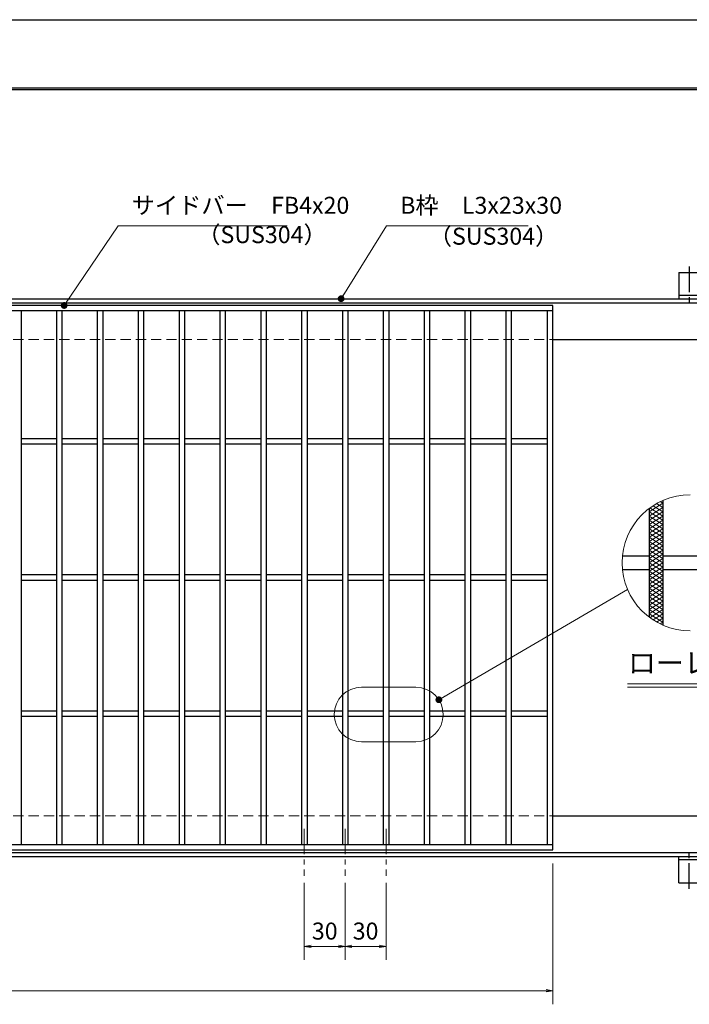
# Model space of a CAD drawing. Extents: x 0 to 2100, y 0 to 1485.
# Drawn here: x 863 to 1355, y 761 to 1485 of the extents above; entities that cross this region are included whole.
import ezdxf
from ezdxf.enums import TextEntityAlignment as Align

# ---------------------------------------------------------------- set-up
doc = ezdxf.new("R2010")
doc.units = 0
doc.header["$LTSCALE"] = 15
doc.header["$MEASUREMENT"] = 0
for name, pattern in [('CENTER', [2, 1.25, -0.25, 0.25, -0.25]), ('DASHED', [0.75, 0.5, -0.25]), ('PHANTOM', [2.5, 1.25, -0.25, 0.25, -0.25, 0.25, -0.25])]:
    doc.linetypes.add(name, pattern=pattern)
doc.layers.get('0').update_dxf_attribs({"color": 5, "linetype": 'CONTINUOUS'})
doc.layers.get('DEFPOINTS').update_dxf_attribs({"color": 250, "linetype": 'CONTINUOUS'})
doc.layers.add('7-図\u3000枠', color=160, linetype='CONTINUOUS')
for name, color, linetype, lineweight in [('アンカー', 7, 'CONTINUOUS', 25), ('ハッチング', 253, 'CONTINUOUS', 15), ('中心線', 6, 'CENTER', 18), ('寸法注釈', 30, 'CONTINUOUS', 18), ('想像線', 252, 'PHANTOM', 15), ('枠', 7, 'CONTINUOUS', 25), ('溝開口', 254, 'DASHED', 18), ('蓋', 5, 'CONTINUOUS', 25)]:
    doc.layers.add(name, color=color, linetype=linetype, lineweight=lineweight)
doc.styles.add('BIGFONT', font='romans.shx', dxfattribs={"width": 0.7336, "bigfont": 'extfont.shx'})
doc.styles.get("Standard").update_dxf_attribs({"font": 'ROMANS.SHX', "width": 0.8, "height": 12.5, "bigfont": 'EXTFONT.SHX'})
doc.styles.add('丸ゴシック', font='HGRSMP.TTF', dxfattribs={"width": 0.9})
doc.dimstyles.get("Standard").update_dxf_attribs({"dimscale": 5, "dimtxt": 12.5, "dimasz": 2, "dimexe": 0.5, "dimexo": 0.5, "dimgap": 0.5, "dimtad": 3, "dimdec": 4, "dimdsep": 46, "dimtxsty": 'Standard', "dimblk1": 'OPEN', "dimblk2": 'OPEN', "dimsah": 1, "dimcen": 0, "dimclrd": 30, "dimclre": 30, "dimclrt": 256, "dimadec": 4, "dimazin": 2, "dimtfac": 1, "dimtdec": 4, "dimtmove": 0, "dimatfit": 3, "dimldrblk": 'OPEN', "dimfxl": 0, "dimtolj": 1, "dimlwd": -1, "dimlwe": -1, "dimarcsym": 0})

# ---------------------------------------------------------------- blocks, each defined once
blk = doc.blocks.new('_OPEN')
at = {"color": 0, "linetype": 'ByBlock'}
for p, q in [((-1, 0.17), (0, 0)), ((0, 0), (-1, -0.17)), ((0, 0), (-1, 0))]:
    blk.add_line(p, q, dxfattribs=at)
blk = doc.blocks.new('A$C5D7C781A')
at = {"layer": 'アンカー'}
for p, q in [((0, 23.76), (0, 4.45)), ((0, 23.76), (15, 23.76)), ((15, 23.76), (15, 4.45)), ((15, 6.75), (0, 6.75)), ((0, 4.45), (15, 4.45))]:
    blk.add_line(p, q, dxfattribs=at)
at = {"layer": 'アンカー', "color": 6, "linetype": 'CENTER'}
blk.add_line((7.5, 28.02), (7.5, 0), dxfattribs=at)
blk = doc.blocks.new('*D136')
at = {"layer": 'DEFPOINTS', "color": 0}
for p in [(259.55, 874.98), (1254.55, 869.98), (1254.55, 771.45)]:
    blk.add_point(p, dxfattribs=at)
at = {"layer": '寸法注釈', "color": 30}
for p, q in [((259.55, 869.98), (259.55, 761.45)), ((1254.55, 864.98), (1254.55, 761.45)), ((264.55, 771.45), (1249.55, 771.45))]:
    blk.add_line(p, q, dxfattribs=at)
at = {"layer": '寸法注釈', "color": 30, "xscale": 5, "yscale": 5, "zscale": 5, "rotation": 180}
blk.add_blockref('_OPEN', (259.55, 771.45), dxfattribs=at)
at = {"layer": '寸法注釈', "color": 30, "xscale": 5, "yscale": 5, "zscale": 5}
blk.add_blockref('_OPEN', (1254.55, 771.45), dxfattribs=at)
at = {"layer": '寸法注釈', "color": 7, "insert": (757.05, 782.7), "char_height": 12.5, "attachment_point": 5, "style": 'BIGFONT'}
blk.add_mtext('\\A1;995（定尺蓋長さ寸法）', dxfattribs=at)
blk = doc.blocks.new('_Dot')
at = {"color": 0, "linetype": 'ByBlock', "lineweight": -2}
blk.add_line((-0.5, 0), (-1, 0), dxfattribs=at)
at = {"color": 0, "linetype": 'ByBlock', "const_width": 0.5}
blk.add_lwpolyline([(-0.25, 0, 1), (0.25, 0, 1)], format="xyb", close=True, dxfattribs=at)
blk = doc.blocks.new('*D145')
at = {"layer": 'DEFPOINTS', "color": 0}
for p in [(1072.05, 855.83), (1102.05, 855.83), (1072.05, 804.02)]:
    blk.add_point(p, dxfattribs=at)
at = {"layer": '寸法注釈', "color": 30}
for p, q in [((1072.05, 850.83), (1072.05, 794.02)), ((1102.05, 850.83), (1102.05, 794.02)), ((1097.05, 804.02), (1077.05, 804.02))]:
    blk.add_line(p, q, dxfattribs=at)
at = {"layer": '寸法注釈', "color": 30, "xscale": 5, "yscale": 5, "zscale": 5, "rotation": 180}
blk.add_blockref('_OPEN', (1072.05, 804.02), dxfattribs=at)
at = {"layer": '寸法注釈', "color": 30, "xscale": 5, "yscale": 5, "zscale": 5}
blk.add_blockref('_OPEN', (1102.05, 804.02), dxfattribs=at)
at = {"layer": '寸法注釈', "color": 7, "insert": (1087.05, 815.27), "char_height": 12.5, "attachment_point": 5, "style": 'BIGFONT'}
blk.add_mtext('\\A1;30', dxfattribs=at)
blk = doc.blocks.new('*D146')
at = {"layer": 'DEFPOINTS', "color": 0}
for p in [(1102.05, 855.83), (1132.05, 855.83), (1132.05, 804.02)]:
    blk.add_point(p, dxfattribs=at)
at = {"layer": '寸法注釈', "color": 30}
for p, q in [((1102.05, 850.83), (1102.05, 794.02)), ((1132.05, 850.83), (1132.05, 794.02)), ((1107.05, 804.02), (1127.05, 804.02))]:
    blk.add_line(p, q, dxfattribs=at)
at = {"layer": '寸法注釈', "color": 30, "xscale": 5, "yscale": 5, "zscale": 5, "rotation": 180}
blk.add_blockref('_OPEN', (1102.05, 804.02), dxfattribs=at)
at = {"layer": '寸法注釈', "color": 30, "xscale": 5, "yscale": 5, "zscale": 5}
blk.add_blockref('_OPEN', (1132.05, 804.02), dxfattribs=at)
at = {"layer": '寸法注釈', "color": 7, "insert": (1117.05, 815.27), "char_height": 12.5, "attachment_point": 5, "style": 'BIGFONT'}
blk.add_mtext('\\A1;30', dxfattribs=at)

msp = doc.modelspace()

# ---------------------------------------------------------------- linework, layer by layer
at = {"layer": '7-図\u3000枠', "color": 253}
for p, q in [((75, 1435), (2050, 1435)), ((76.25, 1433.75), (2048.75, 1433.75))]:
    msp.add_line(p, q, dxfattribs=at)
at = {"layer": 'DEFPOINTS'}
msp.add_line((0, 1485), (2100, 1485), dxfattribs=at)
at = {"layer": 'ハッチング'}
for p, q in [((1325.38, 1123.4), (1335.38, 1129.65)), ((1330.76, 1129.41), (1335.38, 1126.52)), ((1333.47, 1130.84), (1335.38, 1129.65)), ((1325.38, 1120.27), (1335.38, 1126.52)), ((1325.38, 1117.15), (1335.38, 1123.4)), ((1325.38, 1123.4), (1335.38, 1117.15)), ((1325.84, 1126.24), (1335.38, 1120.27)), ((1328.22, 1127.87), (1335.38, 1123.4)), ((1325.38, 1114.02), (1335.38, 1120.27)), ((1325.38, 1120.27), (1335.38, 1114.02)), ((1325.38, 1110.9), (1335.38, 1117.15)), ((1325.38, 1117.15), (1335.38, 1110.9)), ((1325.38, 1107.77), (1335.38, 1114.02)), ((1325.38, 1114.02), (1335.38, 1107.77)), ((1325.38, 1104.65), (1335.38, 1110.9)), ((1325.38, 1110.9), (1335.38, 1104.65)), ((1325.38, 1101.52), (1335.38, 1107.77)), ((1325.38, 1107.77), (1335.38, 1101.52)), ((1325.38, 1104.65), (1335.38, 1098.4)), ((1325.38, 1098.4), (1335.38, 1104.65)), ((1325.38, 1101.52), (1335.38, 1095.27)), ((1325.38, 1095.27), (1335.38, 1101.52)), ((1325.38, 1098.4), (1335.38, 1092.15)), ((1325.38, 1092.15), (1335.38, 1098.4)), ((1325.38, 1095.27), (1335.38, 1089.02)), ((1325.38, 1089.02), (1335.38, 1095.27)), ((1325.38, 1092.15), (1335.38, 1085.9)), ((1325.38, 1085.9), (1335.38, 1092.15)), ((1325.38, 1089.02), (1335.38, 1082.77)), ((1325.38, 1082.77), (1335.38, 1089.02)), ((1325.38, 1085.9), (1335.38, 1079.65)), ((1325.38, 1079.65), (1335.38, 1085.9)), ((1325.38, 1082.77), (1335.38, 1076.52)), ((1325.38, 1076.52), (1335.38, 1082.77)), ((1325.38, 1079.65), (1335.38, 1073.4)), ((1325.38, 1073.4), (1335.38, 1079.65)), ((1325.38, 1076.52), (1335.38, 1070.27)), ((1325.38, 1070.27), (1335.38, 1076.52)), ((1325.38, 1073.4), (1335.38, 1067.15)), ((1325.38, 1067.15), (1335.38, 1073.4)), ((1325.38, 1070.27), (1335.38, 1064.02)), ((1325.38, 1064.02), (1335.38, 1070.27)), ((1325.38, 1067.15), (1335.38, 1060.9)), ((1325.38, 1060.9), (1335.38, 1067.15)), ((1325.38, 1057.77), (1335.38, 1064.02)), ((1325.38, 1064.02), (1335.38, 1057.77)), ((1325.38, 1054.65), (1335.38, 1060.9)), ((1325.38, 1060.9), (1335.38, 1054.65)), ((1325.38, 1051.52), (1335.38, 1057.77)), ((1325.38, 1057.77), (1335.38, 1051.52)), ((1325.38, 1048.4), (1335.38, 1054.65)), ((1325.38, 1054.65), (1335.38, 1048.4)), ((1325.38, 1051.52), (1335.38, 1045.27)), ((1325.84, 1045.56), (1335.38, 1051.52)), ((1325.38, 1048.4), (1335.38, 1042.15)), ((1328.22, 1043.92), (1335.38, 1048.4)), ((1330.76, 1042.38), (1335.38, 1045.27)), ((1333.47, 1040.95), (1335.38, 1042.15))]:
    msp.add_line(p, q, dxfattribs=at)
at = {"layer": '中心線'}
for p, q in [((1072.05, 890.47), (1072.05, 855.83)), ((1102.05, 890.47), (1102.05, 855.83)), ((1132.05, 890.47), (1132.05, 855.83))]:
    msp.add_line(p, q, dxfattribs=at)
at = {"layer": '寸法注釈'}
for p, q in [((1309.34, 996.99), (1518.38, 996.99)), ((1309.34, 994.49), (1518.38, 994.49))]:
    msp.add_line(p, q, dxfattribs=at)
at = {"layer": '想像線', "linetype": 'ByBlock'}
for p, q in [((1154.04, 994.43), (1114.04, 994.43)), ((1154.04, 954.43), (1114.04, 954.43))]:
    msp.add_line(p, q, dxfattribs=at)
for centre, radius, start, end in [((1355.38, 1085.9), 50, 90, 270), ((1114.04, 974.43), 20, 90, 270), ((1154.04, 974.43), 20, 270, 90)]:
    msp.add_arc(centre, radius, start, end, dxfattribs=at)
at = {"layer": '枠'}
for p, q in [((254.55, 1279.98), (1459.55, 1279.98)), ((257.55, 1276.98), (1457.71, 1276.98)), ((1254.55, 1249.98), (1459.55, 1249.98)), ((1254.55, 899.98), (1459.55, 899.98)), ((254.55, 869.98), (1459.55, 869.98)), ((257.55, 872.98), (1461.39, 872.98))]:
    msp.add_line(p, q, dxfattribs=at)
at = {"layer": '溝開口'}
for p, q in [((284.55, 1249.98), (1254.55, 1249.98)), ((284.55, 899.98), (1254.55, 899.98))]:
    msp.add_line(p, q, dxfattribs=at)
at = {"layer": '蓋'}
for p, q in [((1254.55, 1274.98), (259.55, 1274.98)), ((1254.55, 874.98), (1254.55, 1274.98)), ((1254.55, 1270.98), (259.55, 1270.98)), ((864.05, 1270.98), (864.05, 878.98)), ((890.05, 1270.98), (890.05, 878.98)), ((894.05, 1270.98), (894.05, 878.98)), ((920.05, 1270.98), (920.05, 878.98)), ((924.05, 1270.98), (924.05, 878.98)), ((950.05, 1270.98), (950.05, 878.98)), ((954.05, 1270.98), (954.05, 878.98)), ((980.05, 1270.98), (980.05, 878.98)), ((984.05, 1270.98), (984.05, 878.98)), ((1010.05, 1270.98), (1010.05, 878.98)), ((1014.05, 1270.98), (1014.05, 878.98)), ((1040.05, 1270.98), (1040.05, 878.98)), ((1044.05, 1270.98), (1044.05, 878.98)), ((1070.05, 1270.98), (1070.05, 878.98)), ((1074.05, 1270.98), (1074.05, 878.98)), ((1100.05, 1270.98), (1100.05, 878.98)), ((1104.05, 1270.98), (1104.05, 878.98)), ((1130.05, 1270.98), (1130.05, 878.98)), ((1134.05, 1270.98), (1134.05, 878.98)), ((1160.05, 1270.98), (1160.05, 878.98)), ((1164.05, 1270.98), (1164.05, 878.98)), ((1190.05, 1270.98), (1190.05, 878.98)), ((1194.05, 1270.98), (1194.05, 878.98)), ((1220.05, 1270.98), (1220.05, 878.98)), ((1224.05, 1270.98), (1224.05, 878.98)), ((1250.55, 878.98), (1250.55, 1270.98)), ((890.05, 1176.98), (864.05, 1176.98)), ((890.05, 1172.98), (864.05, 1172.98)), ((920.05, 1176.98), (894.05, 1176.98)), ((920.05, 1172.98), (894.05, 1172.98)), ((950.05, 1176.98), (924.05, 1176.98)), ((950.05, 1172.98), (924.05, 1172.98)), ((980.05, 1176.98), (954.05, 1176.98)), ((980.05, 1172.98), (954.05, 1172.98)), ((1010.05, 1176.98), (984.05, 1176.98)), ((1010.05, 1172.98), (984.05, 1172.98)), ((1040.05, 1176.98), (1014.05, 1176.98)), ((1040.05, 1172.98), (1014.05, 1172.98)), ((1070.05, 1176.98), (1044.05, 1176.98)), ((1070.05, 1172.98), (1044.05, 1172.98)), ((1100.05, 1176.98), (1074.05, 1176.98)), ((1100.05, 1172.98), (1074.05, 1172.98)), ((1130.05, 1176.98), (1104.05, 1176.98)), ((1130.05, 1172.98), (1104.05, 1172.98)), ((1160.05, 1176.98), (1134.05, 1176.98)), ((1160.05, 1172.98), (1134.05, 1172.98)), ((1190.05, 1176.98), (1164.05, 1176.98)), ((1190.05, 1172.98), (1164.05, 1172.98)), ((1220.05, 1176.98), (1194.05, 1176.98)), ((1220.05, 1172.98), (1194.05, 1172.98)), ((1250.55, 1176.98), (1224.05, 1176.98)), ((1250.55, 1172.98), (1224.05, 1172.98)), ((1335.38, 1131.72), (1335.38, 1040.07)), ((1335.38, 1131.72), (1335.38, 1040.07)), ((1325.38, 1125.9), (1325.38, 1045.9)), ((1325.38, 1125.9), (1325.38, 1045.9)), ((1305.63, 1090.9), (1325.38, 1090.9)), ((1335.38, 1090.9), (1400.38, 1090.9)), ((1305.63, 1080.9), (1325.38, 1080.9)), ((1335.38, 1080.9), (1400.38, 1080.9)), ((890.05, 1076.98), (864.05, 1076.98)), ((890.05, 1072.98), (864.05, 1072.98)), ((920.05, 1076.98), (894.05, 1076.98)), ((920.05, 1072.98), (894.05, 1072.98)), ((950.05, 1076.98), (924.05, 1076.98)), ((950.05, 1072.98), (924.05, 1072.98)), ((980.05, 1076.98), (954.05, 1076.98)), ((980.05, 1072.98), (954.05, 1072.98)), ((1010.05, 1076.98), (984.05, 1076.98)), ((1010.05, 1072.98), (984.05, 1072.98)), ((1040.05, 1076.98), (1014.05, 1076.98)), ((1040.05, 1072.98), (1014.05, 1072.98)), ((1070.05, 1076.98), (1044.05, 1076.98)), ((1070.05, 1072.98), (1044.05, 1072.98)), ((1100.05, 1076.98), (1074.05, 1076.98)), ((1100.05, 1072.98), (1074.05, 1072.98)), ((1130.05, 1076.98), (1104.05, 1076.98)), ((1130.05, 1072.98), (1104.05, 1072.98)), ((1160.05, 1076.98), (1134.05, 1076.98)), ((1160.05, 1072.98), (1134.05, 1072.98)), ((1190.05, 1076.98), (1164.05, 1076.98)), ((1190.05, 1072.98), (1164.05, 1072.98)), ((1220.05, 1076.98), (1194.05, 1076.98)), ((1220.05, 1072.98), (1194.05, 1072.98)), ((1250.55, 1076.98), (1224.05, 1076.98)), ((1250.55, 1072.98), (1224.05, 1072.98)), ((890.05, 976.98), (864.05, 976.98)), ((920.05, 976.98), (894.05, 976.98)), ((950.05, 976.98), (924.05, 976.98)), ((980.05, 976.98), (954.05, 976.98)), ((1010.05, 976.98), (984.05, 976.98)), ((1040.05, 976.98), (1014.05, 976.98)), ((1070.05, 976.98), (1044.05, 976.98)), ((1100.05, 976.98), (1074.05, 976.98)), ((1130.05, 976.98), (1104.05, 976.98)), ((1160.05, 976.98), (1134.05, 976.98)), ((1190.05, 976.98), (1164.05, 976.98)), ((1220.05, 976.98), (1194.05, 976.98)), ((1250.55, 976.98), (1224.05, 976.98)), ((890.05, 972.98), (864.05, 972.98)), ((920.05, 972.98), (894.05, 972.98)), ((950.05, 972.98), (924.05, 972.98)), ((980.05, 972.98), (954.05, 972.98)), ((1010.05, 972.98), (984.05, 972.98)), ((1040.05, 972.98), (1014.05, 972.98)), ((1070.05, 972.98), (1044.05, 972.98)), ((1100.05, 972.98), (1074.05, 972.98)), ((1130.05, 972.98), (1104.05, 972.98)), ((1160.05, 972.98), (1134.05, 972.98)), ((1190.05, 972.98), (1164.05, 972.98)), ((1220.05, 972.98), (1194.05, 972.98)), ((1250.55, 972.98), (1224.05, 972.98)), ((259.55, 878.98), (1254.55, 878.98)), ((259.55, 874.98), (1254.55, 874.98))]:
    msp.add_line(p, q, dxfattribs=at)

# ---------------------------------------------------------------- block references
at = {"layer": 'アンカー'}
msp.add_blockref('A$C5D7C781A', (1347.05, 1275.52), dxfattribs=at)
at = {"layer": 'アンカー', "xscale": -1, "rotation": 180}
msp.add_blockref('A$C5D7C781A', (1347.05, 874.43), dxfattribs=at)

# ---------------------------------------------------------------- texts
at = {"layer": '寸法注釈', "color": 7, "style": '丸ゴシック'}
msp.add_text('ローレット加工詳細図', height=15, dxfattribs=at).set_placement((1412.12, 1010.33), align=Align.MIDDLE)
at = {"layer": '寸法注釈', "color": 7, "char_height": 12.5, "attachment_point": 7, "style": 'BIGFONT'}
for s, insert in [('サイドバー\u3000FB4x20', (945.3, 1338.45)), ('B枠\u3000L3x23x30', (1142.45, 1338.47)), ('（SUS304）', (993.42, 1316.89)), ('（SUS304）', (1163.46, 1315.73))]:
    msp.add_mtext(s, dxfattribs=dict(at, insert=insert))

# ---------------------------------------------------------------- dimensions: what is measured, and where the dimension line sits
at = {"layer": '寸法注釈'}
dim = msp.add_linear_dim(base=(1254.55, 771.45), p1=(259.55, 874.98), p2=(1254.55, 869.98), text='<>（定尺蓋長さ寸法）', dimstyle='Standard', override={"dimscale": 5, "dimtxt": 2.5, "dimasz": 1, "dimexe": 2, "dimexo": 1, "dimgap": 1, "dimtad": 3, "dimtih": 0, "dimtoh": 0, "dimdec": 1, "dimzin": 8, "dimtxsty": 'BIGFONT', "dimblk": 'Dot', "dimcen": -0.09, "dimclrd": 30, "dimclre": 30, "dimclrt": 7, "dimadec": 1, "dimtdec": 1, "dimtofl": 1, "dimldrblk": 'Dot', "dimtvp": 1, "dimtzin": 8}, dxfattribs=at)
dim.commit()
dim.dimension.update_dxf_attribs({"geometry": '*D136', "text_midpoint": (757.05, 782.7)})
for base, p2, picture, middle in [((1072.05, 804.02), (1072.05, 855.83), '*D145', (1087.05, 815.27)), ((1132.05, 804.02), (1132.05, 855.83), '*D146', (1117.05, 815.27))]:
    dim = msp.add_linear_dim(base=base, p1=(1102.05, 855.83), p2=p2, dimstyle='Standard', override={"dimscale": 5, "dimtxt": 2.5, "dimasz": 1, "dimexe": 2, "dimexo": 1, "dimgap": 1, "dimtad": 3, "dimtih": 0, "dimtoh": 0, "dimdec": 1, "dimzin": 8, "dimtxsty": 'BIGFONT', "dimblk": 'Dot', "dimcen": -0.09, "dimclrd": 30, "dimclre": 30, "dimclrt": 7, "dimadec": 1, "dimtdec": 1, "dimtofl": 1, "dimldrblk": 'Dot', "dimtvp": 1, "dimtzin": 8}, dxfattribs=at)
    dim.commit()
    dim.dimension.update_dxf_attribs({"geometry": picture, "text_midpoint": middle})

# ---------------------------------------------------------------- leaders
at = {"layer": '寸法注釈', "annotation_type": 0, "has_hookline": 1, "hookline_direction": 0}
for points, override, text_width in [([(895.68, 1274.98), (935.3, 1333.45), (940.3, 1333.45)], {"dimscale": 5, "dimtxt": 2.5, "dimasz": 1, "dimexe": 2, "dimexo": 1, "dimgap": 1, "dimtad": 3, "dimtih": 0, "dimtoh": 0, "dimdec": 1, "dimzin": 8, "dimtxsty": 'BIGFONT', "dimcen": -0.09, "dimclrd": 30, "dimclre": 30, "dimclrt": 7, "dimadec": 1, "dimtdec": 1, "dimtofl": 1, "dimldrblk": 'Dot', "dimtvp": 1, "dimtzin": 8}, 114.14), ([(1099.08, 1279.98), (1132.45, 1333.47), (1137.45, 1333.47)], {"dimscale": 5, "dimtxt": 2.5, "dimasz": 1, "dimexe": 2, "dimexo": 1, "dimgap": 1, "dimtad": 3, "dimtih": 0, "dimtoh": 0, "dimdec": 1, "dimlfac": 0.2, "dimzin": 8, "dimtxsty": 'BIGFONT', "dimcen": -0.09, "dimclrd": 30, "dimclre": 30, "dimclrt": 7, "dimadec": 1, "dimtdec": 1, "dimtofl": 1, "dimldrblk": 'Dot', "dimtvp": 1, "dimtzin": 8}, 94.06)]:
    msp.add_leader(points, dimstyle='Standard', override=override, dxfattribs=dict(at, text_width=text_width))
at = {"layer": '寸法注釈'}
msp.add_leader([(1170.86, 985.25), (1309.41, 1066.25)], dimstyle='Standard', override={"dimscale": 5, "dimtxt": 2.5, "dimasz": 1, "dimexe": 2, "dimexo": 1, "dimgap": 1, "dimtad": 3, "dimtih": 0, "dimtoh": 0, "dimdec": 1, "dimzin": 8, "dimtxsty": 'BIGFONT', "dimcen": -0.09, "dimclrd": 30, "dimclre": 30, "dimclrt": 7, "dimadec": 1, "dimtdec": 1, "dimtofl": 1, "dimldrblk": 'Dot', "dimtvp": 1, "dimtzin": 8}, dxfattribs=at)

doc.saveas('drawing.dxf')
